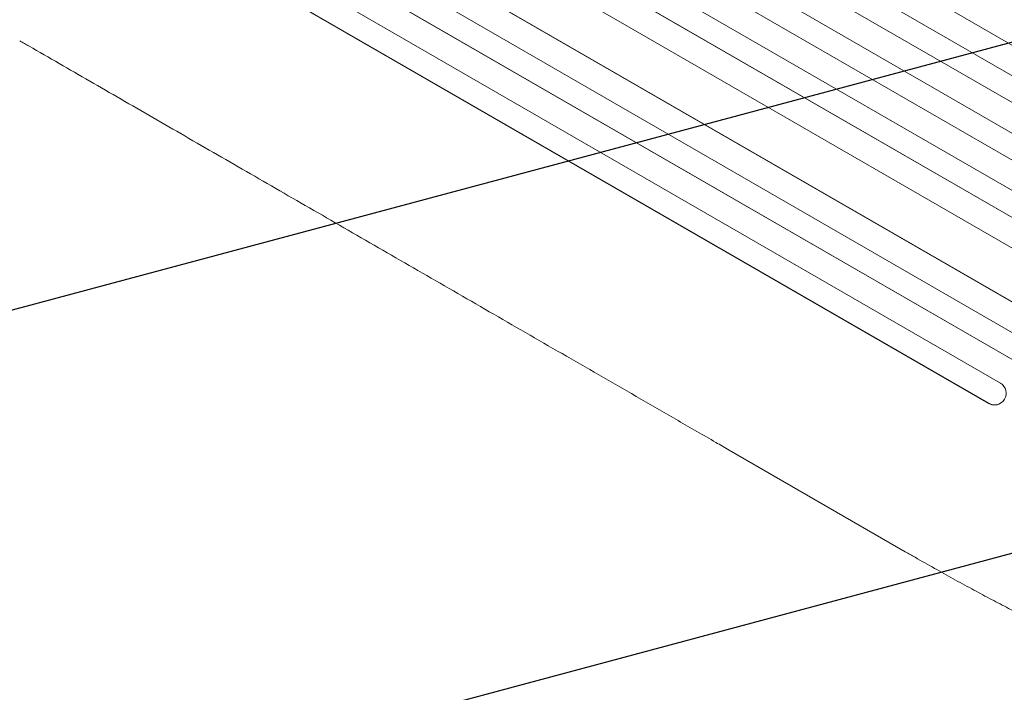
# Model space of a CAD drawing. Units: millimetres. Extents: x -6489 to 6162, y -5668 to 5858.
# Drawn here: x 3661 to 4294, y -1968 to -1535 of the extents above; entities that cross this region are included whole.
import ezdxf

# ---------------------------------------------------------------- set-up
doc = ezdxf.new("R2010")
doc.units = ezdxf.units.MM
doc.header["$LTSCALE"] = 20
doc.linetypes.add('HIDDEN', pattern=[9.525, 6.35, -3.175])
doc.layers.add('2d', color=230, linetype='Continuous')
doc.layers.add('EN-Free_Space_Hatch', color=10, linetype='HIDDEN')

msp = doc.modelspace()

# ---------------------------------------------------------------- hatches: boundary and pattern name
at = {"layer": 'EN-Free_Space_Hatch'}
h = msp.add_hatch(dxfattribs=at)
h.set_pattern_fill('ANSI31', color=256, scale=100, angle=60)
h.set_pattern_definition([(15, (3274.38, 147.7), (-82.175, 306.681), [])])
edge = h.paths.add_edge_path()
edge.add_line((3274.38, 147.69), (5091.31, -901.31))
edge.add_arc((4591.31, -1767.34), 1000, -30, 60, ccw=False)
edge.add_arc((4591.31, -1767.34), 1000, 240, 330, ccw=False)
edge.add_line((4091.31, -2633.37), (2274.38, -1584.36))
edge.add_arc((2774.38, -718.33), 1000, 150, 240, ccw=False)
edge.add_arc((2774.38, -718.33), 1000, 60, 150, ccw=False)

# ---------------------------------------------------------------- linework, layer by layer
at = {"layer": '2d', "lineweight": 0}
for p, q in [((2970.98, -785.07), (4407.97, -1614.72)), ((2961.77, -799.37), (4401.12, -1630.38)), ((2962.3, -799.69), (4401.16, -1630.42)), ((2954.63, -812.59), (4393.72, -1643.44)), ((2946.13, -827.31), (4385.22, -1658.17)), ((2938.26, -840.1), (4377.61, -1671.11)), ((2938.8, -840.4), (4377.66, -1671.12)), ((2930.48, -855.22), (4367.47, -1684.87)), ((2922.86, -868.2), (4359.82, -1697.82)), ((2923.42, -868.47), (4359.89, -1697.81)), ((2920.25, -886.27), (4340.55, -1706.28)), ((2906.3, -912.95), (4325.14, -1732.12)), ((2906.87, -913.18), (4325.23, -1732.07)), ((2894.03, -925.4), (4315.78, -1746.25)), ((2887.02, -938.81), (4308.07, -1759.25)), ((2887.61, -939.01), (4308.17, -1759.18)), ((2880.15, -954.34), (4291.49, -1769.18)), ((2873.39, -967.92), (4283.76, -1782.2)), ((2873.99, -968.1), (4283.88, -1782.1)), ((4283.76, -1782.2), (4283.88, -1782.1)), ((4283.88, -1782.1), (4283.88, -1782.1)), ((4292.49, -1781.35), (4292.37, -1781.45)), ((4230.28, -1877.6), (4117.1, -1812.25))]:
    msp.add_line(p, q, dxfattribs=at)
msp.add_ellipse((4287.58, -1775.58), major_axis=(4.9, -5.78), ratio=0.988103, start_param=-1.223558, end_param=1.886247, dxfattribs=at)
at = {"layer": '2d', "lineweight": 0, "extrusion": (0, 0, -1)}
msp.add_ellipse((4287.47, -1775.68), major_axis=(4.9, -5.78), ratio=0.988103, start_param=0, end_param=1.223375, dxfattribs=at)
at = {"layer": '2d', "lineweight": 0}
for points, knots in [([(4117.1, -1812.25), (4114.22, -1810.59), (4111.33, -1808.92), (4100.38, -1802.6), (4092.3, -1797.94), (4076.21, -1788.64), (4068.18, -1784.01), (4052.19, -1774.77), (4044.22, -1770.18), (4028.36, -1761.01), (4020.45, -1756.45), (4004.71, -1747.36), (3996.88, -1742.84), (3981.27, -1733.83), (3973.5, -1729.34), (3958.04, -1720.42), (3950.35, -1715.97), (3935.04, -1707.13), (3927.42, -1702.73), (3912.27, -1693.98), (3904.73, -1689.63), (3889.74, -1680.98), (3882.28, -1676.67), (3867.46, -1668.12), (3860.09, -1663.86), (3845.44, -1655.41), (3838.16, -1651.2), (3823.7, -1642.85), (3816.51, -1638.7), (3802.23, -1630.46), (3795.14, -1626.36), (3781.05, -1618.23), (3774.06, -1614.2), (3760.18, -1606.18), (3753.28, -1602.2), (3739.6, -1594.3), (3732.82, -1590.38), (3719.35, -1582.61), (3712.67, -1578.75), (3699.43, -1571.11), (3692.86, -1567.31), (3679.84, -1559.8), (3673.38, -1556.07), (3664.98, -1551.22), (3662.96, -1550.06), (3660.96, -1548.9)], [0, 0, 0, 0, 10.000129, 10.000129, 38.03755, 38.03755, 65.994471, 65.994471, 93.844281, 93.844281, 121.598648, 121.598648, 149.269285, 149.269285, 176.867884, 176.867884, 204.406116, 204.406116, 231.895628, 231.895628, 259.348054, 259.348054, 286.775007, 286.775007, 314.189533, 314.189533, 341.604069, 341.604069, 369.033441, 369.033441, 396.489211, 396.489211, 423.982906, 423.982906, 451.526015, 451.526015, 479.129994, 479.129994, 506.806267, 506.806267, 534.566229, 534.566229, 562.421247, 562.421247, 571.250205, 571.250205, 571.250205, 571.250205]), ([(4396.91, -1953.4), (4395.35, -1953.42), (4393.84, -1953.33), (4390.57, -1952.96), (4388.8, -1952.67), (4384.89, -1951.86), (4382.73, -1951.32), (4378.34, -1950.08), (4376.11, -1949.4), (4371.58, -1947.9), (4369.28, -1947.09), (4364.54, -1945.36), (4362.1, -1944.42), (4357.08, -1942.44), (4354.5, -1941.38), (4349.18, -1939.14), (4346.43, -1937.96), (4340.78, -1935.46), (4337.86, -1934.15), (4331.88, -1931.4), (4328.81, -1929.96), (4322.51, -1926.96), (4319.28, -1925.4), (4312.68, -1922.16), (4309.3, -1920.47), (4302.4, -1916.99), (4298.88, -1915.19), (4291.69, -1911.46), (4288.02, -1909.54), (4280.56, -1905.59), (4276.77, -1903.56), (4269.04, -1899.37), (4265.1, -1897.22), (4257.12, -1892.81), (4253.07, -1890.56), (4244.86, -1885.94), (4240.7, -1883.57), (4234.45, -1880), (4232.37, -1878.8), (4230.28, -1877.6)], [0, 0, 0, 0, 9.999891, 9.999891, 21.603387, 21.603387, 34.835901, 34.835901, 47.288871, 47.288871, 59.140614, 59.140614, 70.83199, 70.83199, 82.481813, 82.481813, 94.235631, 94.235631, 106.157673, 106.157673, 118.251661, 118.251661, 130.56807, 130.56807, 143.11261, 143.11261, 155.923256, 155.923256, 169.025864, 169.025864, 182.413523, 182.413523, 196.170636, 196.170636, 210.237027, 210.237027, 224.670074, 224.670074, 231.894611, 231.894611, 231.894611, 231.894611])]:
    msp.add_open_spline(points, degree=3, knots=knots, dxfattribs=at)

doc.saveas('drawing.dxf')
